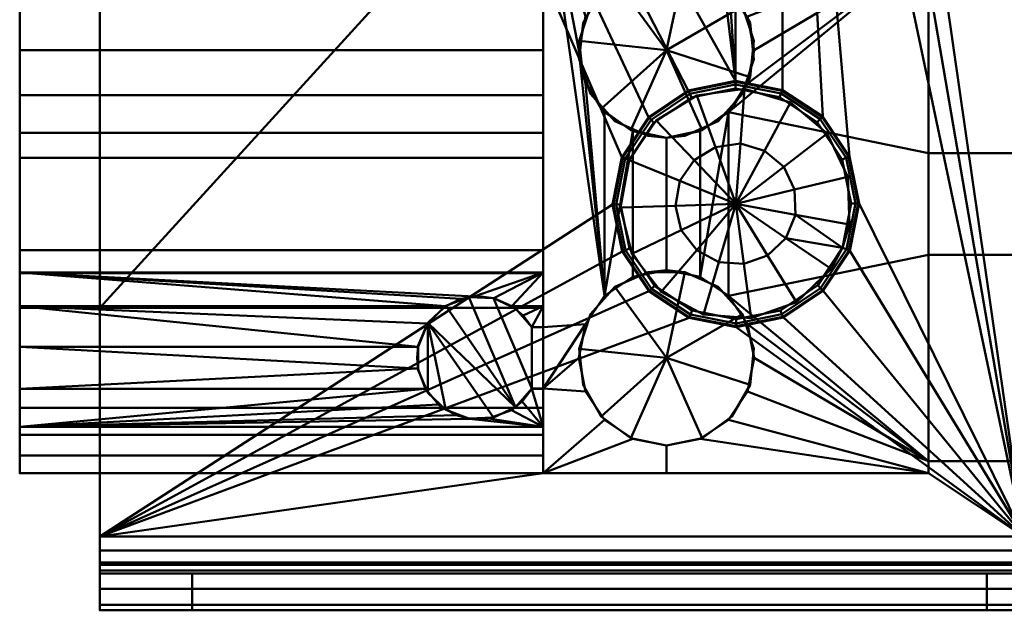
# Model space of a CAD drawing. Units: millimetres. Extents: x -33 to 600, y -30 to 636.
# Drawn here: x -33 to -1, y -28 to -9 of the extents above; entities that cross this region are included whole.
import ezdxf

# ---------------------------------------------------------------- set-up
doc = ezdxf.new("R2010")
doc.units = ezdxf.units.MM
doc.layers.add('2', color=7, linetype='Continuous', true_color=0xffffff)

msp = doc.modelspace()

# ---------------------------------------------------------------- linework, layer by layer
at = {"layer": '2', "color": 30, "linetype": 'Continuous', "lineweight": 50}
for points in [[(-29.999999, 25.800001, 45.499999), (-9.36291, -11.00002, 45.499999), (-12.169284, 12.162459, 45.499999), (-13.040558, 13.457347, 45.499999)], [(-29.999999, 25.800001, 45.499999), (-12.187541, -12.180717, 45.499999), (-10.892653, -11.309441, 45.499999)], [(-29.999999, 25.800001, 45.499999), (-29.999999, -25.800001, 45.499999), (-13.349979, -15.012911, 45.499999), (-13.05044, -13.481202, 45.499999)], [(-10.892653, -11.309441, 45.499999), (-9.36291, -11.00002, 45.499999), (-29.999999, 25.800001, 45.499999)], [(-13.05044, -13.481202, 45.499999), (-12.187541, -12.180717, 45.499999), (-29.999999, 25.800001, 45.499999)], [(-29.999999, -25.800001, 45.499999), (-29.999999, 25.800001, 45.499999), (-29.999999, 18.375015, 44.300001), (-29.999999, -18.375015, 44.300001)], [(0, -25.800001, 45.499999), (0, 25.800001, 45.499999), (-5.350021, 15.012911, 45.499999), (-5.649561, 13.481202, 45.499999)], [(0, 25.800001, 44.300001), (0, -25.800001, 44.300001), (-3.1, -23.75, 44.300001), (-3.1, 23.75, 44.300001)], [(-3.1, 23.75, 44.300001), (-3.1, -16.650001, 41.6), (-3.1, -13.35, 41.6)], [(-3.1, -13.35, 41.6), (-3.1, -6.65, 41.6), (-3.1, 23.75, 44.300001)], [(-3.1, 23.75, 44.300001), (-3.1, -23.75, 44.300001), (-3.1, -23.35, 41.6), (-3.1, -16.650001, 41.6)], [(-29.999999, -18.375015, 44.300001), (-29.999999, 18.375015, 44.300001), (-16.899999, 4, 44.300001), (-16.899999, -4, 44.300001)], [(0, -25.800001, 45.499999), (-5.649561, 13.481202, 45.499999), (-6.512459, 12.180717, 45.499999)], [(-10.868798, 11.299561, 45.499999), (-12.169284, 12.162459, 45.499999), (-9.36291, -11.00002, 45.499999)], [(-6.512459, 12.180717, 45.499999), (-7.807347, 11.309441, 45.499999), (0, -25.800001, 45.499999)], [(-9.36291, -11.00002, 45.499999), (-9.33709, 11.00002, 45.499999), (-10.868798, 11.299561, 45.499999)], [(-7.807347, 11.309441, 45.499999), (-9.33709, 11.00002, 45.499999), (-9.36291, -11.00002, 45.499999), (-7.831202, -11.299561, 45.499999)], [(-7.831202, -11.299561, 45.499999), (-6.530717, -12.162459, 45.499999), (-7.807347, 11.309441, 45.499999)], [(-6.530717, -12.162459, 45.499999), (-5.659441, -13.457347, 45.499999), (-7.807347, 11.309441, 45.499999)], [(-5.659441, -13.457347, 45.499999), (-5.350021, -14.98709, 45.499999), (0, -25.800001, 45.499999), (-7.807347, 11.309441, 45.499999)], [(-16.899999, -4, 44.300001), (-15.6, -4, 44.300001), (-15.6, -18.375015, 44.300001), (-29.999999, -18.375015, 44.300001)], [(-13.615254, -17.984746, 32.000002), (-15.6, -4, 32.000002), (-14.45, -10, 32.000002)], [(-15.6, -4, 32.000002), (-14.233056, -8.909352, 32.000002), (-14.45, -10, 32.000002)], [(-15.6, -18.999999, 32.000002), (-15.6, -4, 32.000002), (-13.615254, -17.984746, 32.000002), (-14.233056, -18.909352, 32.000002)], [(-15.6, -4, 32.000002), (-15.6, -18.999999, 32.000002), (-15.6, -11.46323, 34.347255), (-15.6, -10, 34.049999)], [(-15.6, -10, 34.049999), (-15.6, -8.536771, 34.347255), (-15.6, -4, 32.000002)], [(-15.6, -18.375015, 44.300001), (-15.6, -4, 44.300001), (-15.6, -10, 41.549999), (-15.6, -11.46323, 41.252747)], [(-15.6, -8.536771, 41.252747), (-15.6, -10, 41.549999), (-15.6, -4, 44.300001)], [(-32.600001, -7.305515, 40.408112), (-32.600001, -6.501429, 39.15), (-32.600001, -8.536771, 34.347255), (-32.600001, -10, 34.049999)], [(-3.1, -6.65, 28.999999), (-9.584745, -12.015254, 28.999999), (-8.966943, -11.090647, 28.999999)], [(-3.1, -13.35, 28.999999), (-9.584745, -12.015254, 28.999999), (-3.1, -6.65, 28.999999)], [(-3.1, -6.65, 28.999999), (-8.75, -10, 28.999999), (-8.966943, -8.909352, 28.999999)], [(-8.966943, -11.090647, 28.999999), (-8.75, -10, 28.999999), (-3.1, -6.65, 28.999999)], [(-3.1, -6.65, 28.999999), (0, -6.65, 28.999999), (0, -13.35, 28.999999), (-3.1, -13.35, 28.999999)], [(0, -6.65, 41.6), (-3.1, -6.65, 41.6), (-3.1, -13.35, 41.6), (0, -13.35, 41.6)], [(-32.600001, -8.536771, 41.252747), (-32.600001, -7.305515, 40.408112), (-32.600001, -10, 34.049999)], [(-13.275188, -7.694302, 24.800001), (-12.192548, -7.212279, 24.800001), (-11.007451, -7.212279, 24.800001), (-11.6, -10, 24.800001)], [(-11.007451, -7.212279, 24.800001), (-9.924812, -7.694302, 24.800001), (-9.131827, -8.575, 24.800001), (-11.6, -10, 24.800001)], [(-14.434387, -9.702094, 24.800001), (-14.068172, -8.575, 24.800001), (-13.275188, -7.694302, 24.800001), (-11.6, -10, 24.800001)], [(-14.310511, -9.119301, 24.800001), (-14.310511, -9.119301, 32.000002), (-13.717962, -8.092978, 32.000002), (-13.717962, -8.092978, 24.800001)], [(-8.889489, -9.119301, 28.999999), (-8.889489, -9.119301, 24.800001), (-9.482037, -8.092978, 24.800001), (-9.482037, -8.092978, 28.999999)], [(-32.600001, -10, 34.049999), (-32.600001, -11.46323, 41.252747), (-32.600001, -10, 41.549999), (-32.600001, -8.536771, 41.252747)], [(-32.600001, -8.536771, 34.347255), (-15.6, -8.536771, 34.347255), (-15.6, -10, 34.049999), (-32.600001, -10, 34.049999)], [(-32.600001, -10, 41.549999), (-15.6, -10, 41.549999), (-15.6, -8.536771, 41.252747), (-32.600001, -8.536771, 41.252747)], [(-9.131827, -8.575, 24.800001), (-8.765613, -9.702094, 24.800001), (-8.889489, -10.880698, 24.800001), (-11.6, -10, 24.800001)], [(-14.434387, -10.297907, 24.800001), (-14.434387, -10.297907, 32.000002), (-14.310511, -9.119301, 32.000002), (-14.310511, -9.119301, 24.800001)], [(-8.765613, -10.297907, 28.999999), (-8.765613, -10.297907, 24.800001), (-8.889489, -9.119301, 24.800001), (-8.889489, -9.119301, 28.999999)], [(-13.717962, -11.907022, 24.800001), (-14.310511, -10.880698, 24.800001), (-14.434387, -9.702094, 24.800001), (-11.6, -10, 24.800001)], [(-32.600001, -10, 34.049999), (-32.600001, -13.498571, 39.15), (-32.600001, -12.694485, 40.408112), (-32.600001, -11.46323, 41.252747)], [(-32.600001, -13.498571, 39.15), (-32.600001, -10, 34.049999), (-32.600001, -11.46323, 34.347255)], [(-32.600001, -10, 34.049999), (-15.6, -10, 34.049999), (-15.6, -11.46323, 34.347255), (-32.600001, -11.46323, 34.347255)], [(-32.600001, -11.46323, 41.252747), (-15.6, -11.46323, 41.252747), (-15.6, -10, 41.549999), (-32.600001, -10, 41.549999)], [(-14.45, -10, 32.000002), (-14.233056, -11.090647, 32.000002), (-13.615254, -17.984746, 32.000002)], [(-11.6, -10, 24.800001), (-12.759199, -12.603604, 24.800001), (-13.717962, -11.907022, 24.800001)], [(-10.4408, -12.603604, 24.800001), (-11.6, -12.85, 24.800001), (-12.759199, -12.603604, 24.800001), (-11.6, -10, 24.800001)], [(-8.889489, -10.880698, 24.800001), (-9.482037, -11.907022, 24.800001), (-10.4408, -12.603604, 24.800001), (-11.6, -10, 24.800001)], [(-14.068172, -11.425, 24.800001), (-14.068172, -11.425, 32.000002), (-14.434387, -10.297907, 32.000002), (-14.434387, -10.297907, 24.800001)], [(-9.131827, -11.425, 28.999999), (-9.131827, -11.425, 24.800001), (-8.765613, -10.297907, 24.800001), (-8.765613, -10.297907, 28.999999)], [(-14.233056, -11.090647, 32.000002), (-13.615254, -12.015254, 32.000002), (-13.615254, -17.984746, 32.000002)], [(-10.892653, -11.309441, 45.499999), (-10.892653, -11.309441, 46.621826), (-9.36291, -11.00002, 46.621826), (-9.36291, -11.00002, 45.499999)], [(-9.36291, -11.00002, 46.621826), (-10.892653, -11.309441, 46.621826), (-10.880988, -11.337349, 46.809927), (-9.362812, -11.030268, 46.809927)], [(-9.362812, -11.030268, 46.809927), (-10.880988, -11.337349, 46.809927), (-10.847168, -11.418258, 46.979062), (-9.36253, -11.11796, 46.979062)], [(-9.36253, -11.11796, 46.979062), (-10.847168, -11.418258, 46.979062), (-10.794603, -11.544011, 47.112182), (-9.362089, -11.254257, 47.112182)], [(-9.36291, -11.00002, 45.499999), (-9.36291, -11.00002, 46.621826), (-7.831202, -11.299561, 46.621826), (-7.831202, -11.299561, 45.499999)], [(-7.831202, -11.299561, 46.621826), (-9.36291, -11.00002, 46.621826), (-9.362812, -11.030268, 46.809927), (-7.842687, -11.327543, 46.809927)], [(-7.842687, -11.327543, 46.809927), (-9.362812, -11.030268, 46.809927), (-9.36253, -11.11796, 46.979062), (-7.875984, -11.408669, 46.979062)], [(-7.875984, -11.408669, 46.979062), (-9.36253, -11.11796, 46.979062), (-9.362089, -11.254257, 47.112182), (-7.927735, -11.534758, 47.112182)], [(-32.600001, -11.46323, 34.347255), (-32.600001, -12.694485, 35.19189), (-32.600001, -13.498571, 36.449999), (-32.600001, -13.498571, 39.15)], [(-32.600001, -11.46323, 34.347255), (-15.6, -11.46323, 34.347255), (-15.6, -12.694485, 35.19189), (-32.600001, -12.694485, 35.19189)], [(-32.600001, -12.694485, 40.408112), (-15.6, -12.694485, 40.408112), (-15.6, -11.46323, 41.252747), (-32.600001, -11.46323, 41.252747)], [(-15.6, -18.999999, 32.000002), (-15.6, -12.694485, 35.19189), (-15.6, -11.46323, 34.347255)], [(-15.6, -11.46323, 41.252747), (-15.6, -12.694485, 40.408112), (-15.6, -18.375015, 44.300001)], [(-13.275188, -12.305698, 24.800001), (-13.275188, -12.305698, 32.000002), (-14.068172, -11.425, 32.000002), (-14.068172, -11.425, 24.800001)], [(-12.187541, -12.180717, 45.499999), (-12.187541, -12.180717, 46.621826), (-10.892653, -11.309441, 46.621826), (-10.892653, -11.309441, 45.499999)], [(-10.892653, -11.309441, 46.621826), (-12.187541, -12.180717, 46.621826), (-12.166084, -12.202036, 46.809927), (-10.880988, -11.337349, 46.809927)], [(-10.880988, -11.337349, 46.809927), (-12.166084, -12.202036, 46.809927), (-12.103876, -12.263844, 46.979062), (-10.847168, -11.418258, 46.979062)], [(-10.847168, -11.418258, 46.979062), (-12.103876, -12.263844, 46.979062), (-12.007189, -12.359908, 47.112182), (-10.794603, -11.544011, 47.112182)], [(-10.611751, -11.473143, 47.112182), (-11.937169, -12.291255, 47.112182), (-10.707067, -13.579162, 47.995932), (-10.011836, -13.150031, 47.995932)], [(-9.068165, -11.264855, 47.112182), (-10.611751, -11.473143, 47.112182), (-10.011836, -13.150031, 47.995932), (-9.202166, -13.040776, 47.995932)], [(-9.924812, -12.305698, 28.999999), (-9.924812, -12.305698, 24.800001), (-9.131827, -11.425, 24.800001), (-9.131827, -11.425, 28.999999)], [(-7.57331, -11.702408, 47.112182), (-9.068165, -11.264855, 47.112182), (-9.202166, -13.040776, 47.995932), (-8.41806, -13.270289, 47.995932)], [(-6.613844, -12.246124, 46.979062), (-7.875984, -11.408669, 46.979062), (-7.927735, -11.534758, 47.112182), (-6.709908, -12.342811, 47.112182)], [(-6.552035, -12.183916, 46.809927), (-7.842687, -11.327543, 46.809927), (-7.875984, -11.408669, 46.979062), (-6.613844, -12.246124, 46.979062)], [(-6.530717, -12.162459, 46.621826), (-7.831202, -11.299561, 46.621826), (-7.842687, -11.327543, 46.809927), (-6.552035, -12.183916, 46.809927)], [(-7.831202, -11.299561, 45.499999), (-7.831202, -11.299561, 46.621826), (-6.530717, -12.162459, 46.621826), (-6.530717, -12.162459, 45.499999)], [(-6.385662, -12.710145, 47.112182), (-7.57331, -11.702408, 47.112182), (-8.41806, -13.270289, 47.995932), (-7.795093, -13.798885, 47.995932)], [(-13.615254, -12.015254, 32.000002), (-12.690648, -12.633056, 32.000002), (-13.615254, -17.984746, 32.000002)], [(-9.584745, -17.984746, 28.999999), (-10.509352, -17.366944, 28.999999), (-9.584745, -12.015254, 28.999999)], [(-10.509352, -12.633056, 28.999999), (-9.584745, -12.015254, 28.999999), (-10.509352, -17.366944, 28.999999)], [(-9.584745, -12.015254, 28.999999), (-3.1, -13.35, 28.999999), (-3.1, -16.650001, 28.999999), (-9.584745, -17.984746, 28.999999)], [(-12.192548, -12.787721, 24.800001), (-12.192548, -12.787721, 32.000002), (-13.275188, -12.305698, 32.000002), (-13.275188, -12.305698, 24.800001)], [(-13.05044, -13.481202, 45.499999), (-13.05044, -13.481202, 46.621826), (-12.187541, -12.180717, 46.621826), (-12.187541, -12.180717, 45.499999)], [(-12.187541, -12.180717, 46.621826), (-13.05044, -13.481202, 46.621826), (-13.022457, -13.492687, 46.809927), (-12.166084, -12.202036, 46.809927)], [(-12.166084, -12.202036, 46.809927), (-13.022457, -13.492687, 46.809927), (-12.941332, -13.525983, 46.979062), (-12.103876, -12.263844, 46.979062)], [(-12.103876, -12.263844, 46.979062), (-12.941332, -13.525983, 46.979062), (-12.815242, -13.577735, 47.112182), (-12.007189, -12.359908, 47.112182)], [(-11.937169, -12.291255, 47.112182), (-12.815242, -13.577735, 47.112182), (-11.16765, -14.253968, 47.995932), (-10.707067, -13.579162, 47.995932)], [(-11.007451, -12.787721, 28.999999), (-11.007451, -12.787721, 24.800001), (-9.924812, -12.305698, 24.800001), (-9.924812, -12.305698, 28.999999)], [(-5.768258, -13.502833, 46.979062), (-6.613844, -12.246124, 46.979062), (-6.709908, -12.342811, 47.112182), (-5.894011, -13.555396, 47.112182)], [(-5.687349, -13.469012, 46.809927), (-6.552035, -12.183916, 46.809927), (-6.613844, -12.246124, 46.979062), (-5.768258, -13.502833, 46.979062)], [(-5.659441, -13.457347, 46.621826), (-6.530717, -12.162459, 46.621826), (-6.552035, -12.183916, 46.809927), (-5.687349, -13.469012, 46.809927)], [(-6.530717, -12.162459, 45.499999), (-6.530717, -12.162459, 46.621826), (-5.659441, -13.457347, 46.621826), (-5.659441, -13.457347, 45.499999)], [(-32.600001, -12.694485, 35.19189), (-15.6, -12.694485, 35.19189), (-15.6, -13.498571, 36.449999), (-32.600001, -13.498571, 36.449999)], [(-32.600001, -13.498571, 39.15), (-15.6, -13.498571, 39.15), (-15.6, -12.694485, 40.408112), (-32.600001, -12.694485, 40.408112)], [(-15.6, -17.942408, 34.664907), (-15.6, -17.08206, 35.444554), (-15.6, -12.694485, 35.19189), (-15.6, -18.999999, 32.000002)], [(-15.6, -17.08206, 35.444554), (-15.6, -16.501429, 36.449999), (-15.6, -13.498571, 36.449999), (-15.6, -12.694485, 35.19189)], [(-15.6, -12.694485, 40.408112), (-15.6, -13.498571, 39.15), (-15.6, -16.501429, 39.15), (-15.6, -17.24454, 40.343609)], [(-15.6, -17.24454, 40.343609), (-15.6, -18.375015, 41.179635), (-15.6, -18.375015, 44.300001), (-15.6, -12.694485, 40.408112)], [(-12.690648, -17.366944, 32.000002), (-13.615254, -17.984746, 32.000002), (-12.690648, -12.633056, 32.000002)], [(-12.690648, -12.633056, 32.000002), (-11.6, -12.85, 32.000002), (-11.6, -17.15, 32.000002), (-12.690648, -17.366944, 32.000002)], [(-10.509352, -17.366944, 28.999999), (-11.6, -17.15, 28.999999), (-11.6, -12.85, 28.999999), (-10.509352, -12.633056, 28.999999)], [(-5.710574, -14.113818, 47.112182), (-6.385662, -12.710145, 47.112182), (-7.795093, -13.798885, 47.995932), (-7.440984, -14.535164, 47.995932)], [(-11.6, -12.85, 28.999999), (-12.192548, -12.787721, 24.800001), (-11.6, -12.85, 24.800001)], [(-11.6, -12.85, 28.999999), (-11.6, -12.85, 32.000002), (-12.192548, -12.787721, 32.000002), (-12.192548, -12.787721, 24.800001)], [(-11.6, -12.85, 24.800001), (-11.007451, -12.787721, 24.800001), (-11.007451, -12.787721, 28.999999), (-11.6, -12.85, 28.999999)], [(-11.6, -17.15, 32.000002), (-11.6, -12.85, 32.000002), (-11.6, -12.85, 28.999999), (-11.6, -17.15, 28.999999)], [(-9.202166, -13.040776, 47.995932), (-10.011836, -13.150031, 47.995932), (-9.35, -15, 48.300002)], [(-8.41806, -13.270289, 47.995932), (-9.202166, -13.040776, 47.995932), (-9.35, -15, 48.300002)], [(-10.011836, -13.150031, 47.995932), (-10.707067, -13.579162, 47.995932), (-9.35, -15, 48.300002)], [(-7.795093, -13.798885, 47.995932), (-8.41806, -13.270289, 47.995932), (-9.35, -15, 48.300002)], [(-3.1, -16.650001, 41.6), (-3.1, -16.650001, 28.999999), (-3.1, -13.35, 28.999999), (-3.1, -13.35, 41.6)], [(0, -13.35, 41.6), (-3.1, -13.35, 41.6), (-3.1, -13.35, 28.999999), (0, -13.35, 28.999999)], [(-32.600001, -13.498571, 36.449999), (-32.600001, -16.501429, 36.449999), (-32.600001, -16.501429, 39.15), (-32.600001, -13.498571, 39.15)], [(-15.6, -13.498571, 36.449999), (-15.6, -16.501429, 36.449999), (-32.600001, -16.501429, 36.449999), (-32.600001, -13.498571, 36.449999)], [(-15.6, -16.501429, 39.15), (-15.6, -13.498571, 39.15), (-32.600001, -13.498571, 39.15), (-32.600001, -16.501429, 39.15)], [(-13.349979, -15.012911, 45.499999), (-13.349979, -15.012911, 46.621826), (-13.05044, -13.481202, 46.621826), (-13.05044, -13.481202, 45.499999)], [(-13.05044, -13.481202, 46.621826), (-13.349979, -15.012911, 46.621826), (-13.319732, -15.012813, 46.809927), (-13.022457, -13.492687, 46.809927)], [(-13.022457, -13.492687, 46.809927), (-13.319732, -15.012813, 46.809927), (-13.232039, -15.01253, 46.979062), (-12.941332, -13.525983, 46.979062)], [(-12.941332, -13.525983, 46.979062), (-13.232039, -15.01253, 46.979062), (-13.095743, -15.01209, 47.112182), (-12.815242, -13.577735, 47.112182)], [(-12.815242, -13.577735, 47.112182), (-13.094143, -15.110138, 47.112182), (-11.313944, -15.057771, 47.995932), (-11.16765, -14.253968, 47.995932)], [(-10.707067, -13.579162, 47.995932), (-11.16765, -14.253968, 47.995932), (-9.35, -15, 48.300002)], [(-5.467961, -14.987471, 46.979062), (-5.768258, -13.502833, 46.979062), (-5.894011, -13.555396, 47.112182), (-5.604257, -14.98791, 47.112182)], [(-5.380268, -14.987187, 46.809927), (-5.687349, -13.469012, 46.809927), (-5.768258, -13.502833, 46.979062), (-5.467961, -14.987471, 46.979062)], [(-5.350021, -14.98709, 46.621826), (-5.659441, -13.457347, 46.621826), (-5.687349, -13.469012, 46.809927), (-5.380268, -14.987187, 46.809927)], [(-5.659441, -13.457347, 45.499999), (-5.659441, -13.457347, 46.621826), (-5.350021, -14.98709, 46.621826), (-5.350021, -14.98709, 45.499999)], [(-7.440984, -14.535164, 47.995932), (-7.795093, -13.798885, 47.995932), (-9.35, -15, 48.300002)], [(-11.16765, -14.253968, 47.995932), (-11.313944, -15.057771, 47.995932), (-9.35, -15, 48.300002)], [(-5.664777, -15.67072, 47.112182), (-5.710574, -14.113818, 47.112182), (-7.440984, -14.535164, 47.995932), (-7.416962, -15.351818, 47.995932)], [(-7.416962, -15.351818, 47.995932), (-7.440984, -14.535164, 47.995932), (-9.35, -15, 48.300002)], [(-13.040558, -16.542653, 45.499999), (-13.349979, -15.012911, 45.499999), (-29.999999, -25.800001, 45.499999)], [(-13.349979, -15.012911, 46.621826), (-13.040558, -16.542653, 46.621826), (-13.01265, -16.530989, 46.809927), (-13.319732, -15.012813, 46.809927)], [(-13.040558, -16.542653, 45.499999), (-13.040558, -16.542653, 46.621826), (-13.349979, -15.012911, 46.621826), (-13.349979, -15.012911, 45.499999)], [(-13.319732, -15.012813, 46.809927), (-13.01265, -16.530989, 46.809927), (-12.931742, -16.497169, 46.979062), (-13.232039, -15.01253, 46.979062)], [(-13.232039, -15.01253, 46.979062), (-12.931742, -16.497169, 46.979062), (-12.805989, -16.444603, 47.112182), (-13.095743, -15.01209, 47.112182)], [(-11.313944, -15.057771, 47.995932), (-11.120655, -15.851585, 47.995932), (-9.35, -15, 48.300002)], [(-11.120655, -15.851585, 47.995932), (-10.621202, -16.498152, 47.995932), (-9.35, -15, 48.300002)], [(-10.621202, -16.498152, 47.995932), (-9.901948, -16.885674, 47.995932), (-9.35, -15, 48.300002)], [(-9.901948, -16.885674, 47.995932), (-9.087257, -16.947147, 47.995932), (-9.35, -15, 48.300002)], [(-9.087257, -16.947147, 47.995932), (-8.317997, -16.671939, 47.995932), (-9.35, -15, 48.300002)], [(-8.317997, -16.671939, 47.995932), (-7.727179, -16.107639, 47.995932), (-9.35, -15, 48.300002)], [(-7.727179, -16.107639, 47.995932), (-7.416962, -15.351818, 47.995932), (-9.35, -15, 48.300002)], [(-5.758669, -16.474016, 46.979062), (-5.467961, -14.987471, 46.979062), (-5.604257, -14.98791, 47.112182), (-5.884758, -16.422264, 47.112182)], [(-5.677543, -16.507313, 46.809927), (-5.380268, -14.987187, 46.809927), (-5.467961, -14.987471, 46.979062), (-5.758669, -16.474016, 46.979062)], [(-5.649561, -16.518798, 46.621826), (-5.350021, -14.98709, 46.621826), (-5.380268, -14.987187, 46.809927), (-5.677543, -16.507313, 46.809927)], [(0, -25.800001, 45.499999), (-5.350021, -14.98709, 45.499999), (-5.649561, -16.518798, 45.499999)], [(-5.350021, -14.98709, 45.499999), (-5.350021, -14.98709, 46.621826), (-5.649561, -16.518798, 46.621826), (-5.649561, -16.518798, 45.499999)], [(-13.094143, -15.110138, 47.112182), (-12.725648, -16.623495, 47.112182), (-11.120655, -15.851585, 47.995932), (-11.313944, -15.057771, 47.995932)], [(-7.416962, -15.351818, 47.995932), (-7.727179, -16.107639, 47.995932), (-5.884758, -16.422264, 47.112182)], [(-5.884758, -16.422264, 47.112182), (-5.664777, -15.67072, 47.112182), (-7.416962, -15.351818, 47.995932)], [(-12.725648, -16.623495, 47.112182), (-11.773473, -17.856138, 47.112182), (-10.621202, -16.498152, 47.995932), (-11.120655, -15.851585, 47.995932)], [(-7.382547, -18.187454, 47.112182), (-6.256187, -17.11165, 47.112182), (-7.727179, -16.107639, 47.995932), (-8.317997, -16.671939, 47.995932)], [(-7.727179, -16.107639, 47.995932), (-6.256187, -17.11165, 47.112182), (-5.884758, -16.422264, 47.112182)], [(-32.600001, -16.501429, 36.449999), (-32.600001, -21.624986, 44.300001), (-32.600001, -18.375015, 41.179635)], [(-32.600001, -22.495789, 40.598847), (-32.600001, -21.624986, 41.179635), (-32.600001, -16.501429, 36.449999), (-32.600001, -17.222496, 35.280481)], [(-32.600001, -18.375015, 41.179635), (-32.600001, -17.24454, 40.343609), (-32.600001, -16.501429, 39.15), (-32.600001, -16.501429, 36.449999)], [(-32.600001, -21.624986, 41.179635), (-32.600001, -21.624986, 44.300001), (-32.600001, -16.501429, 36.449999)], [(-32.600001, -16.501429, 36.449999), (-15.6, -16.501429, 36.449999), (-15.6, -17.222496, 35.280481), (-32.600001, -17.222496, 35.280481)], [(-32.600001, -17.24454, 40.343609), (-15.6, -17.24454, 40.343609), (-15.6, -16.501429, 39.15), (-32.600001, -16.501429, 39.15)], [(-29.999999, -25.800001, 45.499999), (-12.169284, -17.837541, 45.499999), (-13.040558, -16.542653, 45.499999)], [(-13.040558, -16.542653, 46.621826), (-12.169284, -17.837541, 46.621826), (-12.147964, -17.816084, 46.809927), (-13.01265, -16.530989, 46.809927)], [(-12.169284, -17.837541, 45.499999), (-12.169284, -17.837541, 46.621826), (-13.040558, -16.542653, 46.621826), (-13.040558, -16.542653, 45.499999)], [(-13.01265, -16.530989, 46.809927), (-12.147964, -17.816084, 46.809927), (-12.086157, -17.753877, 46.979062), (-12.931742, -16.497169, 46.979062)], [(-12.931742, -16.497169, 46.979062), (-12.086157, -17.753877, 46.979062), (-11.990092, -17.657189, 47.112182), (-12.805989, -16.444603, 47.112182)], [(-11.773473, -17.856138, 47.112182), (-10.402257, -18.594926, 47.112182), (-9.901948, -16.885674, 47.995932), (-10.621202, -16.498152, 47.995932)], [(-6.596124, -17.736157, 46.979062), (-5.758669, -16.474016, 46.979062), (-5.884758, -16.422264, 47.112182), (-6.692811, -17.640091, 47.112182)], [(-6.533916, -17.797964, 46.809927), (-5.677543, -16.507313, 46.809927), (-5.758669, -16.474016, 46.979062), (-6.596124, -17.736157, 46.979062)], [(-6.512459, -17.819284, 46.621826), (-5.649561, -16.518798, 46.621826), (-5.677543, -16.507313, 46.809927), (-6.533916, -17.797964, 46.809927)], [(0, -25.800001, 45.499999), (-5.649561, -16.518798, 45.499999), (-6.512459, -17.819284, 45.499999)], [(-5.649561, -16.518798, 45.499999), (-5.649561, -16.518798, 46.621826), (-6.512459, -17.819284, 46.621826), (-6.512459, -17.819284, 45.499999)], [(-10.402257, -18.594926, 47.112182), (-8.849096, -18.71212, 47.112182), (-9.087257, -16.947147, 47.995932), (-9.901948, -16.885674, 47.995932)], [(-3.1, -23.35, 28.999999), (-9.584745, -17.984746, 28.999999), (-3.1, -16.650001, 28.999999)], [(-8.849096, -18.71212, 47.112182), (-7.382547, -18.187454, 47.112182), (-8.317997, -16.671939, 47.995932), (-9.087257, -16.947147, 47.995932)], [(-3.1, -16.650001, 28.999999), (0, -16.650001, 28.999999), (0, -23.35, 28.999999), (-3.1, -23.35, 28.999999)], [(0, -16.650001, 41.6), (0, -16.650001, 28.999999), (-3.1, -16.650001, 28.999999), (-3.1, -16.650001, 41.6)], [(0, -16.650001, 41.6), (-3.1, -16.650001, 41.6), (-3.1, -23.35, 41.6), (0, -23.35, 41.6)], [(-32.600001, -22.495789, 40.598847), (-32.600001, -17.222496, 35.280481), (-32.600001, -18.316407, 34.449179), (-32.600001, -19.63632, 34.067675)], [(-32.600001, -17.222496, 35.280481), (-18.26971, -18.082859, 34.577101), (-18.779591, -18.316407, 34.449179)], [(-32.600001, -17.222496, 35.280481), (-15.6, -17.222496, 35.280481), (-17.846987, -18.005408, 34.624454)], [(-17.846987, -18.005408, 34.624454), (-18.26971, -18.082859, 34.577101), (-32.600001, -17.222496, 35.280481)], [(-18.779591, -18.316407, 34.449179), (-32.600001, -18.316407, 34.449179), (-32.600001, -17.222496, 35.280481)], [(-32.600001, -18.375015, 41.179635), (-15.6, -18.375015, 41.179635), (-15.6, -17.24454, 40.343609), (-32.600001, -17.24454, 40.343609)], [(-15.6, -17.222496, 35.280481), (-17.202519, -18.06286, 34.589082), (-17.846987, -18.005408, 34.624454)], [(-16.620409, -18.316407, 34.449179), (-17.202519, -18.06286, 34.589082), (-15.6, -17.222496, 35.280481)], [(-15.6, -17.222496, 35.280481), (-15.6, -18.316407, 34.449179), (-16.620409, -18.316407, 34.449179)], [(-13.275188, -17.694302, 24.800001), (-13.275188, -17.694302, 32.000002), (-12.192548, -17.212279, 32.000002), (-12.192548, -17.212279, 24.800001)], [(-13.275188, -17.694302, 24.800001), (-12.192548, -17.212279, 24.800001), (-11.007451, -17.212279, 24.800001), (-11.6, -20, 24.800001)], [(-11.007451, -17.212279, 24.800001), (-12.192548, -17.212279, 24.800001), (-11.6, -17.15, 28.999999)], [(-12.192548, -17.212279, 24.800001), (-12.192548, -17.212279, 32.000002), (-11.6, -17.15, 32.000002), (-11.6, -17.15, 28.999999)], [(-11.6, -17.15, 28.999999), (-11.007451, -17.212279, 28.999999), (-11.007451, -17.212279, 24.800001)], [(-11.007451, -17.212279, 24.800001), (-9.924812, -17.694302, 24.800001), (-9.131827, -18.575, 24.800001), (-11.6, -20, 24.800001)], [(-9.924812, -17.694302, 28.999999), (-9.924812, -17.694302, 24.800001), (-11.007451, -17.212279, 24.800001), (-11.007451, -17.212279, 28.999999)], [(-29.999999, -25.800001, 45.499999), (-10.868798, -18.700439, 45.499999), (-12.169284, -17.837541, 45.499999)], [(-14.434387, -19.702094, 24.800001), (-14.068172, -18.575, 24.800001), (-13.275188, -17.694302, 24.800001), (-11.6, -20, 24.800001)], [(-14.068172, -18.575, 24.800001), (-14.068172, -18.575, 32.000002), (-13.275188, -17.694302, 32.000002), (-13.275188, -17.694302, 24.800001)], [(-12.169284, -17.837541, 46.621826), (-10.868798, -18.700439, 46.621826), (-10.857313, -18.672457, 46.809927), (-12.147964, -17.816084, 46.809927)], [(-10.868798, -18.700439, 45.499999), (-10.868798, -18.700439, 46.621826), (-12.169284, -17.837541, 46.621826), (-12.169284, -17.837541, 45.499999)], [(-12.147964, -17.816084, 46.809927), (-10.857313, -18.672457, 46.809927), (-10.824016, -18.591331, 46.979062), (-12.086157, -17.753877, 46.979062)], [(-12.086157, -17.753877, 46.979062), (-10.824016, -18.591331, 46.979062), (-10.772265, -18.465241, 47.112182), (-11.990092, -17.657189, 47.112182)], [(-9.131827, -18.575, 28.999999), (-9.131827, -18.575, 24.800001), (-9.924812, -17.694302, 24.800001), (-9.924812, -17.694302, 28.999999)], [(-7.852832, -18.581742, 46.979062), (-6.596124, -17.736157, 46.979062), (-6.692811, -17.640091, 47.112182), (-7.905397, -18.45599, 47.112182)], [(-7.819012, -18.66265, 46.809927), (-6.533916, -17.797964, 46.809927), (-6.596124, -17.736157, 46.979062), (-7.852832, -18.581742, 46.979062)], [(-7.807347, -18.690558, 46.621826), (-6.512459, -17.819284, 46.621826), (-6.533916, -17.797964, 46.809927), (-7.819012, -18.66265, 46.809927)], [(-6.512459, -17.819284, 45.499999), (-7.807347, -18.690558, 45.499999), (0, -25.800001, 45.499999)], [(-6.512459, -17.819284, 45.499999), (-6.512459, -17.819284, 46.621826), (-7.807347, -18.690558, 46.621826), (-7.807347, -18.690558, 45.499999)], [(-16.498515, -21.598885, 32.000002), (-18.768931, -18.309619, 32.000002), (-18.020822, -18.025899, 32.000002)], [(-18.020822, -18.025899, 34.611672), (-18.020822, -18.025899, 32.000002), (-18.768931, -18.309619, 32.000002), (-18.768931, -18.309619, 34.452595)], [(-18.020822, -18.025899, 32.000002), (-17.620264, -18.00159, 34.626853), (-17.221369, -18.058116, 34.59195)], [(-18.020822, -18.025899, 32.000002), (-18.020822, -18.025899, 34.611672), (-17.620264, -18.00159, 34.626853)], [(-18.020822, -18.025899, 32.000002), (-17.221369, -18.058116, 32.000002), (-15.967948, -21, 32.000002), (-16.498515, -21.598885, 32.000002)], [(-17.221369, -18.058116, 34.59195), (-17.221369, -18.058116, 32.000002), (-18.020822, -18.025899, 32.000002)], [(-15.967948, -21, 32.000002), (-17.221369, -18.058116, 32.000002), (-16.498515, -18.401114, 32.000002), (-15.967948, -18.999999, 32.000002)], [(-16.498515, -18.401114, 34.40794), (-16.498515, -18.401114, 32.000002), (-17.221369, -18.058116, 32.000002), (-17.221369, -18.058116, 34.59195)], [(-15.6, -18.999999, 32.000002), (-15.6, -18.999999, 34.185793), (-15.6, -17.942408, 34.664907)], [(-8.966943, -18.909352, 28.999999), (-9.584745, -17.984746, 28.999999), (-3.1, -23.35, 28.999999)], [(-32.600001, -18.316407, 34.449179), (-19.355593, -18.877942, 34.221806), (-19.666657, -19.63632, 34.067675)], [(-32.600001, -18.316407, 34.449179), (-18.779591, -18.316407, 34.449179), (-19.355593, -18.877942, 34.221806)], [(-19.666657, -19.63632, 34.067675), (-32.600001, -19.63632, 34.067675), (-32.600001, -18.316407, 34.449179)], [(-32.600001, -21.624986, 44.300001), (-32.600001, -18.375015, 44.300001), (-32.600001, -18.375015, 41.179635)], [(-32.600001, -18.375015, 41.179635), (-32.600001, -18.375015, 44.300001), (-29.999999, -18.375015, 44.300001)], [(-29.999999, -18.375015, 44.300001), (-15.6, -18.375015, 44.300001), (-15.6, -18.375015, 41.179635), (-32.600001, -18.375015, 41.179635)], [(-29.999999, -21.624986, 44.300001), (-29.999999, -18.375015, 44.300001), (-32.600001, -18.375015, 44.300001), (-32.600001, -21.624986, 44.300001)], [(-29.999999, -25.800001, 45.499999), (-29.999999, -18.375015, 44.300001), (-29.999999, -21.624986, 44.300001)], [(-19.345967, -18.86387, 32.000002), (-18.768931, -18.309619, 32.000002), (-16.498515, -21.598885, 32.000002)], [(-18.768931, -18.309619, 34.452595), (-18.768931, -18.309619, 32.000002), (-19.345967, -18.86387, 32.000002), (-19.345967, -18.86387, 34.226246)], [(-16.254114, -18.618185, 34.313872), (-16.620409, -18.316407, 34.449179), (-15.6, -18.316407, 34.449179)], [(-15.967948, -18.999999, 34.185793), (-15.967948, -18.999999, 32.000002), (-16.498515, -18.401114, 32.000002), (-16.498515, -18.401114, 34.40794)], [(-15.967948, -18.999999, 34.185793), (-16.254114, -18.618185, 34.313872), (-15.6, -18.316407, 34.449179)], [(-15.6, -18.316407, 34.449179), (-15.6, -18.999999, 34.185793), (-15.967948, -18.999999, 34.185793)], [(-10.824016, -18.591331, 46.979062), (-9.337471, -18.88204, 46.979062), (-9.33791, -18.745743, 47.112182), (-10.772265, -18.465241, 47.112182)], [(-9.337471, -18.88204, 46.979062), (-7.852832, -18.581742, 46.979062), (-7.905397, -18.45599, 47.112182), (-9.33791, -18.745743, 47.112182)], [(-9.33709, -18.999979, 45.499999), (-10.868798, -18.700439, 45.499999), (-29.999999, -25.800001, 45.499999), (0, -25.800001, 45.499999)], [(-14.434387, -19.702094, 24.800001), (-14.434387, -19.702094, 32.000002), (-14.068172, -18.575, 32.000002), (-14.068172, -18.575, 24.800001)], [(-9.131827, -18.575, 24.800001), (-8.765613, -19.702094, 24.800001), (-8.889489, -20.880699, 24.800001), (-11.6, -20, 24.800001)], [(-10.868798, -18.700439, 46.621826), (-9.33709, -18.999979, 46.621826), (-9.337188, -18.969731, 46.809927), (-10.857313, -18.672457, 46.809927)], [(-9.33709, -18.999979, 45.499999), (-9.33709, -18.999979, 46.621826), (-10.868798, -18.700439, 46.621826), (-10.868798, -18.700439, 45.499999)], [(-10.857313, -18.672457, 46.809927), (-9.337188, -18.969731, 46.809927), (-9.337471, -18.88204, 46.979062), (-10.824016, -18.591331, 46.979062)], [(-9.337188, -18.969731, 46.809927), (-7.819012, -18.66265, 46.809927), (-7.852832, -18.581742, 46.979062), (-9.337471, -18.88204, 46.979062)], [(-9.33709, -18.999979, 46.621826), (-7.807347, -18.690558, 46.621826), (-7.819012, -18.66265, 46.809927), (-9.337188, -18.969731, 46.809927)], [(0, -25.800001, 45.499999), (-7.807347, -18.690558, 45.499999), (-9.33709, -18.999979, 45.499999)], [(-7.807347, -18.690558, 45.499999), (-7.807347, -18.690558, 46.621826), (-9.33709, -18.999979, 46.621826), (-9.33709, -18.999979, 45.499999)], [(-8.765613, -19.702094, 28.999999), (-8.765613, -19.702094, 24.800001), (-9.131827, -18.575, 24.800001), (-9.131827, -18.575, 28.999999)], [(-19.345967, -21.136129, 32.000002), (-19.659581, -20.400051, 32.000002), (-19.659581, -19.599948, 32.000002), (-19.345967, -18.86387, 32.000002)], [(-19.345967, -18.86387, 34.226246), (-19.345967, -18.86387, 32.000002), (-19.659581, -19.599948, 32.000002), (-19.659581, -19.599948, 34.071401)], [(-19.345967, -18.86387, 32.000002), (-18.768931, -21.69038, 32.000002), (-19.345967, -21.136129, 32.000002)], [(-19.345967, -18.86387, 32.000002), (-16.498515, -21.598885, 32.000002), (-17.221369, -21.941883, 32.000002)], [(-17.221369, -21.941883, 32.000002), (-18.020822, -21.9741, 32.000002), (-18.768931, -21.69038, 32.000002), (-19.345967, -18.86387, 32.000002)], [(-15.967948, -18.999999, 32.000002), (-15.6, -18.999999, 32.000002), (-15.6, -21, 32.000002), (-15.967948, -21, 32.000002)], [(-15.6, -18.999999, 34.185793), (-15.6, -18.999999, 32.000002), (-15.967948, -18.999999, 32.000002), (-15.967948, -18.999999, 34.185793)], [(-14.233056, -18.909352, 32.000002), (-15.6, -21, 32.000002), (-15.6, -18.999999, 32.000002)], [(-15.6, -21, 32.000002), (-14.233056, -18.909352, 32.000002), (-14.45, -20, 32.000002)], [(-3.1, -23.35, 28.999999), (-8.75, -20, 28.999999), (-8.966943, -18.909352, 28.999999)], [(-32.600001, -19.63632, 34.067675), (-32.600001, -21.005051, 34.187194), (-32.600001, -23.172144, 39.799999), (-32.600001, -22.495789, 40.598847)], [(-32.600001, -19.63632, 34.067675), (-19.666657, -19.63632, 34.067675), (-19.669643, -20.347143, 34.066103)], [(-19.669643, -20.347143, 34.066103), (-32.600001, -21.005051, 34.187194), (-32.600001, -19.63632, 34.067675)], [(-19.659581, -19.599948, 32.000002), (-19.659581, -20.400051, 32.000002), (-19.7, -20.001072, 34.049999)], [(-19.7, -20.001072, 34.049999), (-19.659581, -19.599948, 34.071401), (-19.659581, -19.599948, 32.000002)], [(-14.310511, -20.880699, 24.800001), (-14.310511, -20.880699, 32.000002), (-14.434387, -19.702094, 32.000002), (-14.434387, -19.702094, 24.800001)], [(-13.717962, -21.907022, 24.800001), (-14.310511, -20.880699, 24.800001), (-14.434387, -19.702094, 24.800001), (-11.6, -20, 24.800001)], [(-8.889489, -20.880699, 28.999999), (-8.889489, -20.880699, 24.800001), (-8.765613, -19.702094, 24.800001), (-8.765613, -19.702094, 28.999999)], [(-19.659581, -20.400051, 32.000002), (-19.659581, -20.400051, 34.071401), (-19.7, -20.001072, 34.049999)], [(-14.45, -20, 32.000002), (-14.233056, -21.090647, 32.000002), (-15.6, -21, 32.000002)], [(-11.6, -20, 24.800001), (-12.759199, -22.603605, 24.800001), (-13.717962, -21.907022, 24.800001)], [(-10.4408, -22.603605, 24.800001), (-11.6, -22.849999, 24.800001), (-12.759199, -22.603605, 24.800001), (-11.6, -20, 24.800001)], [(-8.889489, -20.880699, 24.800001), (-9.482037, -21.907022, 24.800001), (-10.4408, -22.603605, 24.800001), (-11.6, -20, 24.800001)], [(-8.966943, -21.090647, 28.999999), (-8.75, -20, 28.999999), (-3.1, -23.35, 28.999999)], [(-19.669643, -20.347143, 34.066103), (-19.429125, -21.005051, 34.187194), (-32.600001, -21.005051, 34.187194)], [(-19.659581, -20.400051, 34.071401), (-19.659581, -20.400051, 32.000002), (-19.345967, -21.136129, 32.000002), (-19.345967, -21.136129, 34.226246)], [(-32.600001, -23.172144, 39.799999), (-32.600001, -21.005051, 34.187194), (-32.600001, -22.238867, 34.791682), (-32.600001, -23.172144, 35.799999)], [(-32.600001, -22.238867, 34.791682), (-32.600001, -21.005051, 34.187194), (-19.429125, -21.005051, 34.187194)], [(-19.429125, -21.005051, 34.187194), (-19.004494, -21.516012, 34.370102), (-32.600001, -22.238867, 34.791682)], [(-16.498515, -21.598885, 34.40794), (-16.498515, -21.598885, 32.000002), (-15.967948, -21, 32.000002), (-15.967948, -21, 34.185793)], [(-15.6, -22.238867, 34.791682), (-16.284384, -21.41281, 34.326319), (-15.970875, -21.005051, 34.187194)], [(-15.6, -21, 34.185793), (-15.6, -21.005051, 34.187194), (-15.970875, -21.005051, 34.187194), (-15.967948, -21, 34.185793)], [(-15.970875, -21.005051, 34.187194), (-15.6, -21.005051, 34.187194), (-15.6, -22.238867, 34.791682)], [(-15.967948, -21, 34.185793), (-15.967948, -21, 32.000002), (-15.6, -21, 32.000002), (-15.6, -21, 34.185793)], [(-15.6, -23.75, 32.000002), (-15.6, -21, 32.000002), (-14.233056, -21.090647, 32.000002), (-13.615254, -22.015255, 32.000002)], [(-15.6, -22.236764, 34.790117), (-15.6, -21, 34.185793), (-15.6, -21, 32.000002), (-15.6, -23.75, 32.000002)], [(-13.717962, -21.907022, 24.800001), (-13.717962, -21.907022, 32.000002), (-14.310511, -20.880699, 32.000002), (-14.310511, -20.880699, 24.800001)], [(-3.1, -23.35, 28.999999), (-3.1, -23.75, 28.999999), (-9.584745, -22.015255, 28.999999), (-8.966943, -21.090647, 28.999999)], [(-9.482037, -21.907022, 28.999999), (-9.482037, -21.907022, 24.800001), (-8.889489, -20.880699, 24.800001), (-8.889489, -20.880699, 28.999999)], [(-19.345967, -21.136129, 34.226246), (-19.345967, -21.136129, 32.000002), (-18.768931, -21.69038, 32.000002), (-18.768931, -21.69038, 34.452595)], [(-15.6, -22.238867, 34.791682), (-16.636238, -21.693638, 34.454241), (-16.284384, -21.41281, 34.326319)], [(-32.600001, -22.238867, 34.791682), (-19.004494, -21.516012, 34.370102), (-18.432889, -21.860879, 34.544293)], [(-32.600001, -22.495789, 40.598847), (-15.6, -22.495789, 40.598847), (-15.6, -21.624986, 41.179635), (-32.600001, -21.624986, 41.179635)], [(-32.600001, -21.624986, 41.179635), (-15.6, -21.624986, 41.179635), (-15.6, -21.624986, 44.300001), (-29.999999, -21.624986, 44.300001)], [(-29.999999, -21.624986, 44.300001), (-32.600001, -21.624986, 44.300001), (-32.600001, -21.624986, 41.179635)], [(-29.999999, -25.800001, 44.300001), (-29.999999, -21.624986, 44.300001), (-15.6, -21.624986, 44.300001), (-15.6, -23.75, 44.300001)], [(-29.999999, -21.624986, 44.300001), (-29.999999, -25.800001, 44.300001), (-29.999999, -25.800001, 45.499999)], [(-18.768931, -21.69038, 34.452595), (-18.768931, -21.69038, 32.000002), (-18.020822, -21.9741, 32.000002), (-18.020822, -21.9741, 34.611672)], [(-15.6, -22.238867, 34.791682), (-17.381191, -21.974428, 34.611877), (-16.636238, -21.693638, 34.454241)], [(-17.221369, -21.941883, 34.59195), (-17.221369, -21.941883, 32.000002), (-16.498515, -21.598885, 32.000002), (-16.498515, -21.598885, 34.40794)], [(-15.6, -23.75, 44.300001), (-15.6, -21.624986, 44.300001), (-15.6, -21.624986, 41.179635), (-15.6, -22.495789, 40.598847)], [(-18.432889, -21.860879, 34.544293), (-17.99256, -21.978486, 34.614392), (-32.600001, -22.238867, 34.791682)], [(-15.6, -22.238867, 34.791682), (-32.600001, -22.238867, 34.791682), (-17.99256, -21.978486, 34.614392)], [(-18.020822, -21.9741, 32.000002), (-17.221369, -21.941883, 32.000002), (-17.221369, -21.941883, 34.59195)], [(-17.221369, -21.941883, 34.59195), (-17.617241, -21.998286, 34.626774), (-18.020822, -21.9741, 32.000002)], [(-17.617241, -21.998286, 34.626774), (-18.020822, -21.9741, 34.611672), (-18.020822, -21.9741, 32.000002)], [(-17.99256, -21.978486, 34.614392), (-17.381191, -21.974428, 34.611877), (-15.6, -22.238867, 34.791682)], [(-13.615254, -22.015255, 32.000002), (-12.690648, -22.633057, 32.000002), (-15.6, -23.75, 32.000002)], [(-12.759199, -22.603605, 24.800001), (-12.759199, -22.603605, 32.000002), (-13.717962, -21.907022, 32.000002), (-13.717962, -21.907022, 24.800001)], [(-10.509352, -22.633057, 28.999999), (-9.584745, -22.015255, 28.999999), (-3.1, -23.75, 28.999999)], [(-10.4408, -22.603605, 28.999999), (-10.4408, -22.603605, 24.800001), (-9.482037, -21.907022, 24.800001), (-9.482037, -21.907022, 28.999999)], [(-32.600001, -22.238867, 34.791682), (-15.6, -22.238867, 34.791682), (-15.6, -23.172144, 35.799999), (-32.600001, -23.172144, 35.799999)], [(-15.6, -23.75, 32.000002), (-15.6, -23.75, 35.799999), (-15.6, -23.172144, 35.799999), (-15.6, -22.236764, 34.790117)], [(-32.600001, -23.172144, 39.799999), (-15.6, -23.172144, 39.799999), (-15.6, -22.495789, 40.598847), (-32.600001, -22.495789, 40.598847)], [(-15.6, -22.495789, 40.598847), (-15.6, -23.172144, 39.799999), (-15.6, -23.75, 39.799999), (-15.6, -23.75, 44.300001)], [(-12.690648, -22.633057, 32.000002), (-11.6, -22.849999, 32.000002), (-11.6, -23.75, 32.000002), (-15.6, -23.75, 32.000002)], [(-12.759199, -22.603605, 32.000002), (-12.759199, -22.603605, 24.800001), (-11.6, -22.849999, 24.800001), (-11.6, -22.849999, 28.999999)], [(-11.6, -22.849999, 28.999999), (-11.6, -22.849999, 32.000002), (-12.759199, -22.603605, 32.000002)], [(-11.6, -22.849999, 28.999999), (-11.6, -22.849999, 24.800001), (-10.4408, -22.603605, 24.800001), (-10.4408, -22.603605, 28.999999)], [(-3.1, -23.75, 28.999999), (-11.6, -23.75, 28.999999), (-11.6, -22.849999, 28.999999), (-10.509352, -22.633057, 28.999999)], [(-11.6, -23.75, 28.999999), (-11.6, -23.75, 32.000002), (-11.6, -22.849999, 32.000002), (-11.6, -22.849999, 28.999999)], [(-32.600001, -23.172144, 35.799999), (-32.600001, -23.75, 35.799999), (-32.600001, -23.75, 39.799999), (-32.600001, -23.172144, 39.799999)], [(-15.6, -23.172144, 35.799999), (-15.6, -23.75, 35.799999), (-32.600001, -23.75, 35.799999), (-32.600001, -23.172144, 35.799999)], [(-15.6, -23.75, 39.799999), (-15.6, -23.172144, 39.799999), (-32.600001, -23.172144, 39.799999), (-32.600001, -23.75, 39.799999)], [(-3.1, -23.75, 44.300001), (-3.1, -23.75, 28.999999), (-3.1, -23.35, 28.999999), (-3.1, -23.35, 41.6)], [(0, -23.35, 28.999999), (0, -23.35, 41.6), (-3.1, -23.35, 41.6), (-3.1, -23.35, 28.999999)], [(-15.6, -23.75, 39.799999), (-32.600001, -23.75, 39.799999), (-32.600001, -23.75, 35.799999), (-15.6, -23.75, 35.799999)], [(0, -25.800001, 44.300001), (-29.999999, -25.800001, 44.300001), (-15.6, -23.75, 44.300001), (-3.1, -23.75, 44.300001)], [(-11.6, -23.75, 32.000002), (-15.6, -23.75, 39.799999), (-15.6, -23.75, 35.799999)], [(-15.6, -23.75, 35.799999), (-15.6, -23.75, 32.000002), (-11.6, -23.75, 32.000002)], [(-11.6, -23.75, 32.000002), (-3.1, -23.75, 28.999999), (-15.6, -23.75, 39.799999)], [(-3.1, -23.75, 28.999999), (-3.1, -23.75, 44.300001), (-15.6, -23.75, 44.300001), (-15.6, -23.75, 39.799999)], [(-11.6, -23.75, 32.000002), (-11.6, -23.75, 28.999999), (-3.1, -23.75, 28.999999)], [(0, -25.800001, 45.499999), (-29.999999, -25.800001, 45.499999), (-29.999999, -26.71844, 45.317311), (0, -26.71844, 45.317311)], [(-29.999999, -26.71844, 45.317311), (-29.999999, -25.800001, 45.499999), (-29.999999, -25.800001, 44.300001), (-29.999999, -26.259219, 44.208657)], [(0, -26.259219, 44.208657), (-29.999999, -26.259219, 44.208657), (-29.999999, -25.800001, 44.300001), (0, -25.800001, 44.300001)], [(-29.999999, -26.259219, 44.208657), (-29.999999, -26.648529, 43.948527), (-29.999999, -27.497057, 44.797055), (-29.999999, -26.71844, 45.317311)], [(0, -26.648529, 43.948527), (-29.999999, -26.648529, 43.948527), (-29.999999, -26.259219, 44.208657), (0, -26.259219, 44.208657)], [(-29.999999, -28.01731, 44.01844), (-29.999999, -27.497057, 44.797055), (-29.999999, -26.648529, 43.948527), (-29.999999, -26.908655, 43.55922)], [(0, -26.908655, 43.55922), (-29.999999, -26.908655, 43.55922), (-29.999999, -26.648529, 43.948527), (0, -26.648529, 43.948527)], [(0, -26.71844, 45.317311), (-29.999999, -26.71844, 45.317311), (-29.999999, -27.497057, 44.797055), (0, -27.497057, 44.797055)], [(-29.999999, -26.908655, 43.55922), (-29.999999, -27.000001, 43.099999), (-29.999999, -28.200001, 43.099999), (-29.999999, -28.01731, 44.01844)], [(0, -27.000001, 43.099999), (-29.999999, -27.000001, 43.099999), (-29.999999, -26.908655, 43.55922), (0, -26.908655, 43.55922)], [(-29.999999, -28.200001, 24.800001), (-29.999999, -27.000001, 24.800001), (-27.000001, -27.000001, 21.8), (-27.000001, -28.200001, 21.8)], [(-29.999999, -27.000001, 43.099999), (-29.999999, -27.000001, 24.800001), (-29.999999, -28.200001, 24.800001), (-29.999999, -28.200001, 43.099999)], [(-29.999999, -27.000001, 43.099999), (-1.2, -27.000001, 22.299999), (-1.2, -27.000001, 21.8), (-27.000001, -27.000001, 21.8)], [(-29.999999, -27.000001, 43.099999), (0, -27.000001, 43.099999), (0, -27.000001, 22.299999), (-1.2, -27.000001, 22.299999)], [(-27.000001, -27.000001, 21.8), (-29.999999, -27.000001, 24.800001), (-29.999999, -27.000001, 43.099999)], [(-27.000001, -27.000001, 21.8), (-1.2, -27.000001, 21.8), (-1.2, -28.200001, 21.8), (-27.000001, -28.200001, 21.8)], [(-1.2, -28.200001, 21.8), (-1.2, -27.000001, 21.8), (-1.2, -27.000001, 22.299999), (-1.2, -28.200001, 22.299999)], [(-1.2, -28.200001, 22.299999), (-1.2, -27.000001, 22.299999), (0, -27.000001, 22.299999), (0, -28.200001, 22.299999)], [(0, -27.497057, 44.797055), (-29.999999, -27.497057, 44.797055), (-29.999999, -28.01731, 44.01844), (0, -28.01731, 44.01844)], [(0, -28.01731, 44.01844), (-29.999999, -28.01731, 44.01844), (-29.999999, -28.200001, 43.099999), (0, -28.200001, 43.099999)], [(-29.999999, -28.200001, 43.099999), (-29.999999, -28.200001, 24.800001), (-27.000001, -28.200001, 21.8)], [(-27.000001, -28.200001, 21.8), (-1.2, -28.200001, 21.8), (-1.2, -28.200001, 22.299999), (-29.999999, -28.200001, 43.099999)], [(-1.2, -28.200001, 22.299999), (0, -28.200001, 22.299999), (0, -28.200001, 43.099999), (-29.999999, -28.200001, 43.099999)]]:
    msp.add_3dface(points, dxfattribs=at)

doc.saveas('drawing.dxf')
